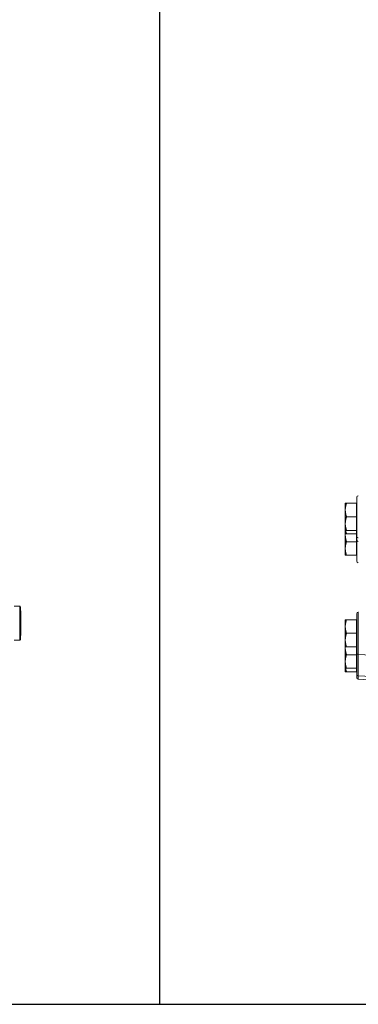
# Model space of a CAD drawing. Units: inches. Extents: x -38 to 151, y -111 to 29.
# Drawn here: x 14 to 28, y -111 to -70 of the extents above; entities that cross this region are included whole.
import ezdxf

# ---------------------------------------------------------------- set-up
doc = ezdxf.new("R2010")
doc.units = ezdxf.units.IN
doc.header["$MEASUREMENT"] = 0

msp = doc.modelspace()

# ---------------------------------------------------------------- linework, layer by layer
msp.add_line((19.56, 20.29), (19.56, -110.537))
at = {"color": 0, "linetype": 'Continuous', "lineweight": 0, "extrusion": (2.22045e-16, 1, -2.22045e-16)}
for p, q in [((27.764, -89.467), (27.764, -91.098)), ((27.281, -90.001), (27.281, -89.72)), ((27.748, -89.72), (27.332, -89.72)), ((27.748, -90.001), (27.748, -89.72)), ((27.748, -89.72), (27.764, -89.72)), ((27.281, -90.564), (27.281, -90.001)), ((27.748, -90.283), (27.332, -90.283)), ((27.748, -90.283), (27.748, -90.001)), ((27.748, -90.564), (27.748, -90.283)), ((27.281, -90.845), (27.281, -90.564)), ((27.748, -90.845), (27.748, -90.564)), ((27.281, -90.989), (27.281, -90.845)), ((27.281, -91.034), (27.281, -90.989)), ((27.281, -91.596), (27.281, -91.034)), ((27.748, -90.845), (27.332, -90.845)), ((27.748, -90.989), (27.332, -90.989)), ((27.748, -90.989), (27.748, -90.845)), ((27.748, -90.845), (27.764, -90.845)), ((27.748, -90.989), (27.764, -90.989)), ((27.748, -91.034), (27.748, -90.989)), ((27.748, -91.315), (27.748, -91.034)), ((27.764, -91.098), (27.764, -91.242)), ((27.281, -91.878), (27.281, -91.596)), ((27.748, -91.315), (27.332, -91.315)), ((27.748, -91.596), (27.748, -91.315)), ((27.748, -91.878), (27.748, -91.596)), ((27.764, -91.242), (27.764, -92.13)), ((27.748, -91.878), (27.332, -91.878)), ((27.748, -91.878), (27.764, -91.878)), ((27.764, -94.308), (27.764, -95.939)), ((27.824, -94.245), (27.824, -95.02)), ((27.824, -94.245), (27.832, -94.245)), ((27.281, -94.842), (27.281, -94.561)), ((27.281, -95.405), (27.281, -94.842)), ((27.748, -94.561), (27.332, -94.561)), ((27.748, -94.842), (27.748, -94.561)), ((27.748, -94.561), (27.764, -94.561)), ((27.748, -95.123), (27.748, -94.842)), ((27.748, -95.123), (27.332, -95.123)), ((27.748, -95.405), (27.748, -95.123)), ((27.824, -95.02), (27.824, -96.002)), ((27.281, -95.686), (27.281, -95.405)), ((27.281, -95.731), (27.281, -95.686)), ((27.748, -95.686), (27.332, -95.686)), ((27.748, -95.686), (27.748, -95.405)), ((27.748, -95.731), (27.748, -95.686)), ((27.748, -95.686), (27.764, -95.686)), ((27.281, -96.293), (27.281, -95.731)), ((27.748, -96.012), (27.332, -96.012)), ((27.748, -96.012), (27.748, -95.731)), ((27.748, -96.293), (27.748, -96.012)), ((27.764, -95.939), (27.764, -96.827)), ((27.824, -96.002), (27.824, -96.89)), ((27.824, -96.002), (28.639, -96.044)), ((27.281, -96.575), (27.281, -96.293)), ((27.748, -96.575), (27.748, -96.293)), ((27.281, -96.719), (27.281, -96.575)), ((27.748, -96.575), (27.332, -96.575)), ((27.748, -96.719), (27.332, -96.719)), ((27.748, -96.719), (27.748, -96.575)), ((27.748, -96.575), (27.764, -96.575)), ((27.748, -96.719), (27.764, -96.719)), ((27.764, -96.827), (27.764, -96.971)), ((27.824, -96.89), (27.824, -97.034)), ((27.824, -96.89), (28.639, -96.933)), ((27.824, -97.034), (28.639, -97.077))]:
    msp.add_line(p, q, dxfattribs=at)
at = {"color": 0, "linetype": 'Continuous', "lineweight": 0, "extrusion": (2.22026e-16, 1, -2.22045e-16)}
for p, q in [((13.503, -94.001), (13.737, -94.001)), ((13.782, -94.318), (13.767, -94.03)), ((13.783, -95.08), (13.767, -95.378)), ((13.782, -95.054), (13.784, -95.054)), ((13.783, -95.08), (13.784, -95.054)), ((13.503, -95.406), (13.737, -95.406))]:
    msp.add_line(p, q, dxfattribs=at)
msp.add_lwpolyline([(-14.076, -110.537), (150.535, -110.537), (150.535, 20.29), (-14.076, 20.29)], close=True)
at = {"color": 0, "linetype": 'Continuous', "lineweight": 0, "extrusion": (-4.93038e-32, -2.22045e-16, -1)}
for centre, start, end in [((-27.827, -89.467), 0, 87), ((-27.827, -91.098), 273, 0), ((-27.827, -91.242), 273, 0), ((-27.827, -92.13), 273, 0), ((-27.827, -94.308), 0, 87), ((-27.827, -95.939), 273, 0), ((-27.827, -96.827), 273, 0), ((-27.827, -96.971), 273, 0)]:
    msp.add_arc(centre, 0.063, start, end, dxfattribs=at)
at = {"color": 0, "linetype": 'Continuous', "lineweight": 0, "extrusion": (-2.46519e-32, -2.22045e-16, -1)}
msp.add_arc((-13.737, -94.031), 0.03, 90, 177, dxfattribs=at)
at = {"color": 0, "linetype": 'Continuous', "lineweight": 0, "extrusion": (0, -2.22045e-16, -1)}
msp.add_arc((-13.737, -95.376), 0.03, 183, 270, dxfattribs=at)
at = {"color": 0, "linetype": 'Continuous', "lineweight": 0, "extrusion": (-2.22026e-16, -2.22045e-16, -1)}
for centre, major_axis, start_param, end_param in [((13.737, -94.704), (0, -0.703), 0, 3.141593), ((13.767, -94.704), (0, 0.674), -1.570796, 0), ((13.767, -94.704), (0, -0.674), 0, 1.570797), ((13.784, -94.704), (0, -0.35), -1.4652, 0)]:
    msp.add_ellipse(centre, major_axis=major_axis, ratio=0, start_param=start_param, end_param=end_param, dxfattribs=at)
at = {"color": 0, "linetype": 'Continuous', "lineweight": 0}
for points, weights in [([(27.281, -89.72), (27.281, -89.72), (27.332, -89.72)], [1.77960773672, 1.77960773672, 1.65183764985]), ([(27.332, -89.72), (27.281, -89.871), (27.281, -90.001)], [1.65183764985, 1.77960773669, 1.77960773672]), ([(27.281, -90.001), (27.281, -90.132), (27.332, -90.283)], [1.77960773672, 1.77960773675, 1.65183764985]), ([(27.332, -90.283), (27.281, -90.433), (27.281, -90.564)], [1.65183764985, 1.77960773669, 1.77960773672]), ([(27.281, -90.564), (27.281, -90.694), (27.332, -90.845)], [1.77960773672, 1.77960773675, 1.65183764985]), ([(27.332, -90.845), (27.281, -90.845), (27.281, -90.845)], [1.65183764985, 1.77960773672, 1.77960773672]), ([(27.332, -90.989), (27.281, -90.989), (27.281, -90.989)], [1.65183764985, 1.77960773672, 1.77960773672]), ([(27.283, -90.989), (27.281, -91.012), (27.281, -91.034)], [1.77583121335, 1.77960773672, 1.77960773672]), ([(27.281, -91.034), (27.281, -91.165), (27.332, -91.315)], [1.77960773672, 1.77960773675, 1.65183764985]), ([(27.294, -90.845), (27.306, -90.913), (27.332, -90.989)], [1.7456117697, 1.71370122976, 1.65183764985]), ([(27.332, -91.315), (27.281, -91.466), (27.281, -91.596)], [1.65183764985, 1.77960773669, 1.77960773672]), ([(27.281, -91.596), (27.281, -91.727), (27.332, -91.878)], [1.77960773672, 1.77960773675, 1.65183764985]), ([(27.332, -91.878), (27.281, -91.878), (27.281, -91.878)], [1.65183764985, 1.77960773672, 1.77960773672]), ([(27.281, -94.561), (27.281, -94.561), (27.332, -94.561)], [1.77960773672, 1.77960773672, 1.65183764985]), ([(27.332, -94.561), (27.281, -94.712), (27.281, -94.842)], [1.65183764985, 1.77960773669, 1.77960773672]), ([(27.281, -94.842), (27.281, -94.973), (27.332, -95.123)], [1.77960773672, 1.77960773675, 1.65183764985]), ([(27.332, -95.123), (27.281, -95.274), (27.281, -95.405)], [1.65183764985, 1.77960773669, 1.77960773672]), ([(27.281, -95.405), (27.281, -95.535), (27.332, -95.686)], [1.77960773672, 1.77960773675, 1.65183764985]), ([(27.283, -95.686), (27.281, -95.708), (27.281, -95.731)], [1.77583121335, 1.77960773672, 1.77960773672]), ([(27.332, -95.686), (27.281, -95.686), (27.281, -95.686)], [1.65183764985, 1.77960773672, 1.77960773672]), ([(27.281, -95.731), (27.281, -95.861), (27.332, -96.012)], [1.77960773672, 1.77960773675, 1.65183764985]), ([(27.332, -96.012), (27.281, -96.163), (27.281, -96.293)], [1.65183764985, 1.77960773669, 1.77960773672]), ([(27.281, -96.293), (27.281, -96.424), (27.332, -96.575)], [1.77960773672, 1.77960773675, 1.65183764985]), ([(27.332, -96.575), (27.281, -96.575), (27.281, -96.575)], [1.65183764985, 1.77960773672, 1.77960773672]), ([(27.332, -96.719), (27.281, -96.719), (27.281, -96.719)], [1.65183764985, 1.77960773672, 1.77960773672]), ([(27.294, -96.575), (27.306, -96.643), (27.332, -96.719)], [1.7456117697, 1.71370122976, 1.65183764985])]:
    msp.add_rational_spline(points, weights, degree=2, dxfattribs=at)
for points, knots in [([(13.781, -94.554), (13.781, -94.527), (13.781, -94.488), (13.781, -94.42), (13.781, -94.394), (13.782, -94.348), (13.782, -94.33), (13.782, -94.312), (13.782, -94.32), (13.782, -94.337), (13.783, -94.356), (13.783, -94.416), (13.783, -94.45), (13.783, -94.52), (13.783, -94.556), (13.784, -94.637), (13.784, -94.675), (13.784, -94.704)], [0.000084, 0.000084, 0.000084, 0.000084, 0.224632, 0.224632, 0.399376, 0.399376, 0.612166, 0.612166, 0.891931, 0.891931, 1.231459, 1.231459, 1.507773, 1.507773, 1.738292, 1.738292, 2.009624, 2.009624, 2.009624, 2.009624]), ([(13.781, -94.704), (13.781, -94.678), (13.781, -94.653), (13.781, -94.603), (13.781, -94.578), (13.781, -94.553)], [0.0005663, 0.0005663, 0.0005663, 0.0005663, 0.1932159, 0.1932159, 0.3878874, 0.3878874, 0.3878874, 0.3878874]), ([(13.783, -95.08), (13.783, -95.082), (13.782, -95.08), (13.782, -95.073), (13.782, -95.066), (13.782, -95.039), (13.782, -95.012), (13.782, -94.948), (13.782, -94.908), (13.781, -94.807), (13.781, -94.755), (13.781, -94.704)], [0.000564, 0.000564, 0.000564, 0.000564, 0.194129, 0.194129, 0.389278, 0.389278, 0.777188, 0.777188, 1.104337, 1.104337, 1.38729, 1.38729, 1.38729, 1.38729]), ([(13.784, -94.741), (13.783, -94.761), (13.783, -94.781), (13.782, -94.807), (13.782, -94.813), (13.781, -94.818)], [-1.3042527, -1.3042527, -1.3042527, -1.3042527, -1.147323, -1.147323, -1.1015309, -1.1015309, -1.1015309, -1.1015309]), ([(13.784, -94.704), (13.784, -94.71), (13.784, -94.716), (13.784, -94.728), (13.784, -94.734), (13.784, -94.741)], [0.00035322, 0.00035322, 0.00035322, 0.00035322, 0.04760654, 0.04760654, 0.09464181, 0.09464181, 0.09464181, 0.09464181])]:
    msp.add_open_spline(points, degree=3, knots=knots, dxfattribs=at)

doc.saveas('drawing.dxf')
